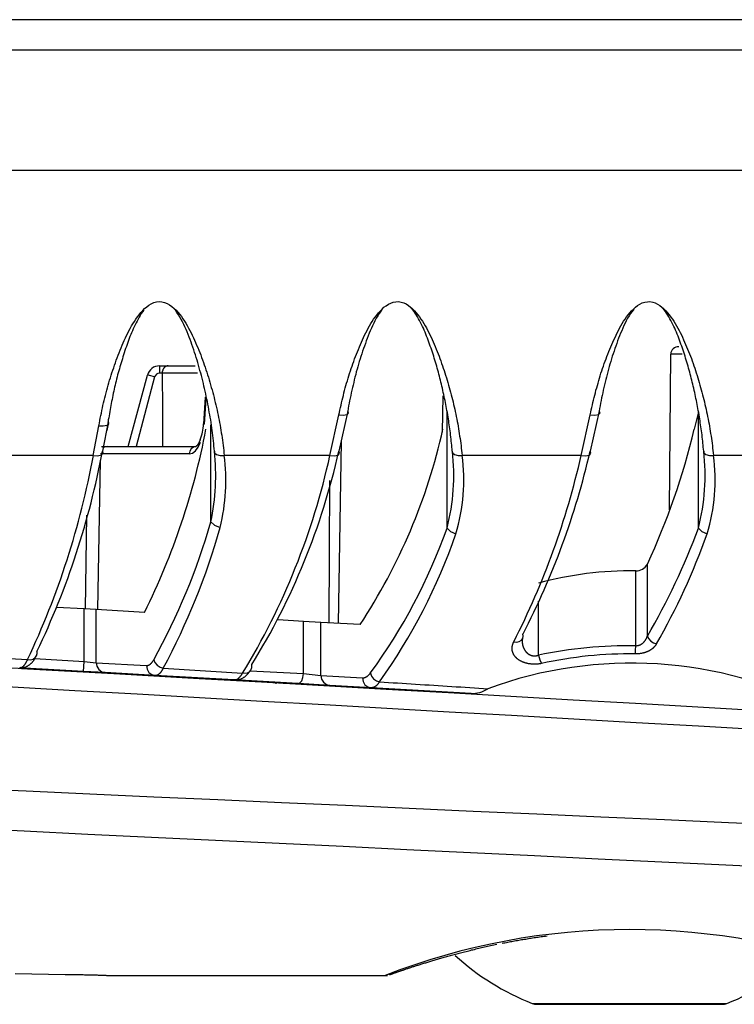
# Model space of a CAD drawing. Extents: x 42 to 377, y 46 to 396.
# Drawn here: x 265 to 279, y 46 to 65 of the extents above; entities that cross this region are included whole.
import ezdxf

# ---------------------------------------------------------------- set-up
doc = ezdxf.new("R2010")
doc.units = 0
doc.header["$MEASUREMENT"] = 0
for name, color, linetype in [('DEFAULT', 7, 'CONTINUOUS'), ('TANGENTE', 7, 'CONTINUOUS'), ('VISIBILE', 7, 'CONTINUOUS')]:
    doc.layers.add(name, color=color, linetype=linetype)

# ---------------------------------------------------------------- blocks, each defined once
blk = doc.blocks.new('SE')
at = {"layer": 'TANGENTE', "color": 7, "linetype": 'Continuous'}
for p, q in [((305.625, 65.247), (88.375, 65.247)), ((305.727, 62.225), (88.273, 62.225)), ((278.052, 58.55), (277.825, 58.55)), ((267.579, 58.314), (267.579, 58.166)), ((267.482, 58.092), (267.109, 56.697)), ((267.633, 58.166), (267.579, 58.166)), ((268.344, 58.164), (267.633, 58.164)), ((268.506, 57.65), (268.476, 57.143)), ((273.342, 55.065), (273.342, 57.396)), ((278.379, 55.063), (278.379, 57.393)), ((270.995, 56.52), (271.174, 57.331)), ((276.032, 56.52), (276.212, 57.334)), ((266.253, 56.52), (266.365, 57.115)), ((268.61, 55.19), (268.61, 57.132)), ((266.253, 56.52), (264.303, 56.52)), ((266.346, 53.428), (266.394, 56.427)), ((268.175, 56.55), (266.396, 56.55)), ((270.995, 56.52), (268.876, 56.52)), ((276.032, 56.52), (273.643, 56.52)), ((281.421, 56.52), (278.681, 56.52)), ((277.356, 52.902), (277.356, 54.343)), ((277.123, 52.708), (277.123, 54.207)), ((275.173, 52.519), (275.173, 53.599)), ((266.067, 52.393), (266.067, 53.444)), ((266.309, 52.368), (266.309, 53.431)), ((270.463, 52.148), (270.463, 53.195)), ((270.813, 52.112), (270.813, 53.175)), ((263.459, 52.522), (264.936, 52.429)), ((265.078, 52.449), (266.067, 52.393)), ((266.056, 52.193), (266.067, 52.393)), ((266.067, 52.393), (266.309, 52.368)), ((266.309, 52.368), (267.318, 52.311)), ((267.654, 52.258), (269.243, 52.158)), ((269.396, 52.204), (270.463, 52.148)), ((270.463, 52.148), (270.813, 52.112)), ((270.813, 52.112), (271.646, 52.065)), ((275.051, 45.542), (278.95, 45.542))]:
    blk.add_line(p, q, dxfattribs=at)
for points in [[(266.365, 57.115), (266.374, 57.165), (266.383, 57.216), (266.393, 57.267), (266.403, 57.317), (266.414, 57.368), (266.425, 57.419), (266.436, 57.47), (266.447, 57.52), (266.459, 57.571), (266.471, 57.622), (266.483, 57.672), (266.496, 57.723), (266.509, 57.773), (266.523, 57.824), (266.536, 57.874), (266.551, 57.925), (266.565, 57.975), (266.58, 58.026), (266.595, 58.076), (266.611, 58.126), (266.627, 58.177), (266.644, 58.227), (266.661, 58.277), (266.678, 58.327), (266.696, 58.377), (266.714, 58.427), (266.732, 58.477), (266.751, 58.527), (266.771, 58.576), (266.791, 58.626), (266.811, 58.676), (266.832, 58.725), (266.853, 58.775), (266.874, 58.824), (266.897, 58.873), (266.92, 58.921), (266.944, 58.97), (266.968, 59.018), (266.994, 59.065), (267.021, 59.112), (267.048, 59.158), (267.077, 59.204), (267.107, 59.249), (267.139, 59.294), (267.172, 59.337), (267.206, 59.38), (267.243, 59.422), (267.281, 59.461), (267.323, 59.498), (267.367, 59.531), (267.414, 59.558), (267.465, 59.58), (267.518, 59.595), (267.573, 59.6), (267.627, 59.595), (267.681, 59.581), (267.733, 59.56), (267.782, 59.533), (267.829, 59.501), (267.872, 59.464), (267.911, 59.426), (267.949, 59.386), (267.984, 59.344), (268.018, 59.301), (268.05, 59.257), (268.08, 59.212), (268.109, 59.166), (268.136, 59.119), (268.163, 59.071), (268.188, 59.023), (268.212, 58.975), (268.236, 58.926), (268.259, 58.877), (268.281, 58.828), (268.303, 58.779), (268.324, 58.73), (268.345, 58.681), (268.366, 58.631), (268.386, 58.582), (268.405, 58.533), (268.424, 58.483), (268.442, 58.433), (268.46, 58.384), (268.477, 58.334), (268.495, 58.284), (268.511, 58.234), (268.527, 58.184), (268.543, 58.134), (268.559, 58.084), (268.574, 58.034), (268.589, 57.984), (268.604, 57.933), (268.618, 57.883), (268.632, 57.833), (268.645, 57.783), (268.659, 57.732), (268.672, 57.682), (268.684, 57.631), (268.697, 57.581), (268.709, 57.53), (268.72, 57.48), (268.732, 57.429), (268.743, 57.378), (268.753, 57.328), (268.763, 57.277), (268.773, 57.227), (268.783, 57.176), (268.792, 57.126), (268.801, 57.075), (268.81, 57.024), (268.818, 56.974), (268.826, 56.923), (268.833, 56.873), (268.84, 56.822), (268.847, 56.772), (268.854, 56.721), (268.86, 56.671), (268.866, 56.62), (268.871, 56.57), (268.876, 56.52)], [(271.174, 57.331), (271.184, 57.38), (271.195, 57.429), (271.205, 57.478), (271.217, 57.527), (271.228, 57.576), (271.24, 57.625), (271.252, 57.674), (271.264, 57.723), (271.276, 57.772), (271.289, 57.821), (271.302, 57.87), (271.316, 57.919), (271.33, 57.967), (271.344, 58.016), (271.359, 58.065), (271.374, 58.114), (271.389, 58.162), (271.405, 58.211), (271.421, 58.259), (271.438, 58.307), (271.454, 58.356), (271.472, 58.404), (271.49, 58.452), (271.508, 58.5), (271.526, 58.548), (271.545, 58.596), (271.565, 58.644), (271.585, 58.692), (271.605, 58.739), (271.626, 58.787), (271.647, 58.834), (271.669, 58.881), (271.691, 58.929), (271.714, 58.976), (271.738, 59.023), (271.762, 59.069), (271.788, 59.115), (271.814, 59.16), (271.842, 59.204), (271.871, 59.248), (271.901, 59.291), (271.933, 59.332), (271.967, 59.373), (272.002, 59.412), (272.039, 59.45), (272.078, 59.486), (272.121, 59.519), (272.167, 59.548), (272.215, 59.572), (272.265, 59.589), (272.317, 59.599), (272.37, 59.6), (272.423, 59.592), (272.474, 59.576), (272.522, 59.553), (272.567, 59.524), (272.61, 59.491), (272.65, 59.455), (272.688, 59.416), (272.723, 59.376), (272.756, 59.335), (272.788, 59.293), (272.818, 59.25), (272.847, 59.207), (272.875, 59.163), (272.902, 59.118), (272.928, 59.073), (272.953, 59.027), (272.977, 58.98), (273, 58.934), (273.022, 58.887), (273.044, 58.84), (273.065, 58.792), (273.085, 58.745), (273.106, 58.698), (273.125, 58.65), (273.145, 58.603), (273.163, 58.555), (273.182, 58.507), (273.2, 58.46), (273.217, 58.412), (273.234, 58.364), (273.251, 58.316), (273.267, 58.268), (273.283, 58.22), (273.299, 58.172), (273.314, 58.124), (273.329, 58.075), (273.344, 58.027), (273.358, 57.979), (273.372, 57.93), (273.386, 57.882), (273.399, 57.833), (273.412, 57.785), (273.425, 57.736), (273.438, 57.688), (273.45, 57.639), (273.462, 57.59), (273.473, 57.542), (273.485, 57.493), (273.495, 57.444), (273.506, 57.396), (273.517, 57.347), (273.527, 57.298), (273.536, 57.249), (273.546, 57.201), (273.555, 57.152), (273.564, 57.103), (273.572, 57.054), (273.58, 57.006), (273.588, 56.957), (273.595, 56.908), (273.603, 56.86), (273.609, 56.811), (273.616, 56.762), (273.622, 56.714), (273.628, 56.665), (273.633, 56.617), (273.638, 56.568), (273.643, 56.52)], [(276.212, 57.334), (276.222, 57.383), (276.233, 57.432), (276.244, 57.481), (276.255, 57.53), (276.266, 57.579), (276.278, 57.628), (276.29, 57.677), (276.302, 57.726), (276.315, 57.775), (276.327, 57.824), (276.341, 57.873), (276.354, 57.922), (276.368, 57.97), (276.382, 58.019), (276.397, 58.068), (276.412, 58.116), (276.427, 58.165), (276.443, 58.213), (276.459, 58.262), (276.476, 58.31), (276.493, 58.358), (276.51, 58.407), (276.528, 58.455), (276.546, 58.503), (276.565, 58.551), (276.584, 58.599), (276.603, 58.646), (276.623, 58.694), (276.644, 58.742), (276.665, 58.789), (276.686, 58.836), (276.708, 58.884), (276.73, 58.931), (276.753, 58.978), (276.777, 59.025), (276.801, 59.071), (276.827, 59.117), (276.853, 59.162), (276.881, 59.206), (276.91, 59.25), (276.94, 59.293), (276.972, 59.334), (277.005, 59.374), (277.041, 59.414), (277.078, 59.451), (277.117, 59.487), (277.16, 59.52), (277.206, 59.549), (277.254, 59.573), (277.305, 59.59), (277.357, 59.599), (277.409, 59.6), (277.463, 59.591), (277.513, 59.575), (277.561, 59.552), (277.606, 59.523), (277.649, 59.49), (277.689, 59.453), (277.726, 59.414), (277.761, 59.374), (277.794, 59.333), (277.826, 59.292), (277.857, 59.249), (277.886, 59.206), (277.914, 59.161), (277.94, 59.117), (277.966, 59.071), (277.991, 59.025), (278.015, 58.979), (278.038, 58.932), (278.06, 58.885), (278.082, 58.838), (278.103, 58.791), (278.123, 58.744), (278.143, 58.696), (278.163, 58.649), (278.182, 58.602), (278.201, 58.554), (278.22, 58.506), (278.238, 58.459), (278.255, 58.411), (278.272, 58.363), (278.289, 58.315), (278.305, 58.267), (278.321, 58.219), (278.337, 58.171), (278.352, 58.123), (278.367, 58.074), (278.381, 58.026), (278.396, 57.978), (278.41, 57.929), (278.423, 57.881), (278.437, 57.833), (278.45, 57.784), (278.463, 57.736), (278.475, 57.687), (278.487, 57.638), (278.499, 57.59), (278.511, 57.541), (278.522, 57.492), (278.533, 57.444), (278.544, 57.395), (278.554, 57.346), (278.564, 57.298), (278.574, 57.249), (278.583, 57.2), (278.592, 57.152), (278.601, 57.103), (278.609, 57.054), (278.618, 57.005), (278.625, 56.957), (278.633, 56.908), (278.64, 56.859), (278.647, 56.811), (278.653, 56.762), (278.659, 56.714), (278.665, 56.665), (278.671, 56.617), (278.676, 56.568), (278.681, 56.52)], [(267.482, 58.092), (267.38, 58.119), (267.337, 58.128)], [(271.174, 57.331), (271.263, 57.323), (271.34, 57.336), (271.37, 57.368), (271.351, 57.405)], [(276.212, 57.334), (276.301, 57.326), (276.378, 57.339), (276.408, 57.371), (276.389, 57.408)], [(266.365, 57.115), (266.452, 57.109), (266.528, 57.123), (266.561, 57.155), (266.548, 57.191)], [(268.463, 57.15), (268.467, 57.147), (268.476, 57.143)], [(266.253, 56.52), (266.34, 56.514), (266.415, 56.53), (266.449, 56.564), (266.437, 56.604)], [(266.532, 56.697), (266.487, 56.689), (266.447, 56.664)], [(268.175, 56.55), (268.238, 56.565), (268.3, 56.612), (268.356, 56.687), (268.403, 56.785)], [(268.311, 56.697), (268.261, 56.687), (268.215, 56.654), (268.185, 56.605), (268.175, 56.55)], [(268.68, 56.604), (268.682, 56.569), (268.722, 56.538), (268.795, 56.521), (268.876, 56.52)], [(273.448, 56.604), (273.449, 56.569), (273.49, 56.538), (273.563, 56.521), (273.643, 56.52)], [(278.485, 56.604), (278.487, 56.569), (278.527, 56.538), (278.6, 56.521), (278.681, 56.52)], [(268.61, 55.19), (268.681, 55.121), (268.794, 55.078)], [(273.342, 55.065), (273.413, 54.996), (273.519, 54.95)], [(278.379, 55.063), (278.45, 54.994), (278.556, 54.948)], [(250.877, 52.641), (252.128, 52.575), (253.379, 52.507), (254.63, 52.44), (255.881, 52.371), (257.132, 52.303), (258.382, 52.234), (259.633, 52.164), (260.883, 52.095), (262.134, 52.024), (263.384, 51.954), (264.634, 51.884), (265.884, 51.813), (267.134, 51.742), (268.384, 51.671), (269.634, 51.6), (270.883, 51.529), (272.133, 51.457), (273.383, 51.386), (274.632, 51.315), (275.881, 51.244), (277.131, 51.173), (278.38, 51.102), (279.629, 51.032)], [(277.123, 52.708), (277.129, 52.707), (277.136, 52.708), (277.142, 52.708), (277.149, 52.709), (277.155, 52.709), (277.162, 52.71), (277.168, 52.712), (277.174, 52.713), (277.181, 52.715), (277.187, 52.716), (277.193, 52.718), (277.199, 52.72), (277.204, 52.723), (277.21, 52.725), (277.216, 52.728), (277.221, 52.73), (277.227, 52.733), (277.232, 52.736), (277.237, 52.739), (277.242, 52.743), (277.247, 52.746), (277.252, 52.75), (277.257, 52.753), (277.261, 52.757), (277.266, 52.761), (277.27, 52.764), (277.274, 52.768), (277.279, 52.772), (277.283, 52.776), (277.286, 52.78), (277.29, 52.784), (277.294, 52.789), (277.298, 52.793), (277.301, 52.797), (277.304, 52.801), (277.308, 52.806), (277.311, 52.81), (277.314, 52.815), (277.317, 52.819), (277.32, 52.824), (277.323, 52.829), (277.326, 52.833), (277.328, 52.838), (277.331, 52.843), (277.334, 52.848), (277.336, 52.852), (277.338, 52.857), (277.341, 52.862), (277.343, 52.867), (277.345, 52.872), (277.347, 52.877), (277.349, 52.882), (277.351, 52.887), (277.353, 52.892), (277.355, 52.897), (277.356, 52.902)], [(277.356, 52.902), (277.38, 52.85), (277.423, 52.801), (277.479, 52.764), (277.539, 52.743)], [(275.234, 52.352), (275.224, 52.349), (275.213, 52.347), (275.202, 52.346), (275.192, 52.344), (275.181, 52.342), (275.17, 52.341), (275.159, 52.34), (275.148, 52.339), (275.137, 52.338), (275.126, 52.338), (275.115, 52.337), (275.104, 52.337), (275.092, 52.337), (275.081, 52.337), (275.07, 52.337), (275.059, 52.338), (275.048, 52.339), (275.037, 52.34), (275.026, 52.341), (275.015, 52.342), (275.004, 52.343), (274.993, 52.345), (274.983, 52.347), (274.972, 52.348), (274.962, 52.351), (274.951, 52.353), (274.941, 52.355), (274.931, 52.358), (274.921, 52.36), (274.911, 52.363), (274.902, 52.366), (274.892, 52.37), (274.883, 52.373), (274.873, 52.376), (274.864, 52.38), (274.855, 52.384), (274.847, 52.387), (274.838, 52.391), (274.83, 52.395), (274.822, 52.4), (274.813, 52.404), (274.806, 52.408), (274.798, 52.413), (274.79, 52.418), (274.783, 52.422), (274.776, 52.427), (274.769, 52.432), (274.762, 52.437), (274.756, 52.442), (274.749, 52.447), (274.743, 52.452), (274.737, 52.458), (274.732, 52.463), (274.726, 52.469), (274.721, 52.474), (274.715, 52.48), (274.71, 52.485), (274.706, 52.491), (274.701, 52.497), (274.697, 52.503), (274.692, 52.509), (274.688, 52.515), (274.685, 52.521), (274.681, 52.527), (274.677, 52.533), (274.674, 52.539), (274.671, 52.545), (274.668, 52.551), (274.665, 52.557), (274.663, 52.564), (274.66, 52.57), (274.658, 52.576), (274.656, 52.583), (274.654, 52.589), (274.653, 52.595), (274.651, 52.602), (274.65, 52.608), (274.649, 52.615), (274.648, 52.621), (274.647, 52.628), (274.646, 52.634), (274.646, 52.641), (274.646, 52.648), (274.645, 52.654), (274.645, 52.661), (274.646, 52.667), (274.646, 52.674), (274.647, 52.681), (274.647, 52.687), (274.648, 52.694), (274.649, 52.7), (274.651, 52.707), (274.652, 52.714), (274.654, 52.72), (274.656, 52.727), (274.658, 52.733), (274.66, 52.74), (274.662, 52.747), (274.664, 52.753), (274.667, 52.76), (274.67, 52.766), (274.673, 52.773), (274.676, 52.779), (274.679, 52.786)], [(274.679, 52.786), (274.735, 52.782), (274.788, 52.793), (274.831, 52.818), (274.858, 52.854)], [(274.845, 52.818), (274.845, 52.815), (274.845, 52.813), (274.845, 52.811), (274.846, 52.809), (274.846, 52.806), (274.846, 52.804), (274.846, 52.802), (274.846, 52.8), (274.846, 52.798), (274.846, 52.795), (274.846, 52.793), (274.846, 52.791), (274.846, 52.789), (274.846, 52.787), (274.847, 52.784), (274.847, 52.782), (274.847, 52.78), (274.847, 52.778), (274.847, 52.776), (274.848, 52.774), (274.848, 52.771), (274.848, 52.769), (274.848, 52.767), (274.849, 52.765), (274.849, 52.763), (274.849, 52.76), (274.849, 52.758), (274.85, 52.756), (274.85, 52.754), (274.85, 52.752), (274.851, 52.749), (274.851, 52.747), (274.851, 52.745), (274.852, 52.743), (274.852, 52.741), (274.853, 52.739), (274.853, 52.736), (274.853, 52.734), (274.854, 52.732), (274.854, 52.73), (274.855, 52.728), (274.855, 52.726), (274.856, 52.724), (274.856, 52.721), (274.857, 52.719), (274.857, 52.717), (274.858, 52.715), (274.858, 52.713), (274.859, 52.711), (274.86, 52.709), (274.86, 52.706), (274.861, 52.704), (274.861, 52.702), (274.862, 52.7), (274.863, 52.698), (274.863, 52.696), (274.864, 52.694), (274.865, 52.692), (274.865, 52.689), (274.866, 52.687), (274.867, 52.685), (274.868, 52.683), (274.868, 52.681), (274.869, 52.679), (274.87, 52.677), (274.871, 52.675), (274.872, 52.673), (274.872, 52.671), (274.873, 52.669), (274.874, 52.667), (274.875, 52.665), (274.876, 52.663), (274.877, 52.66), (274.878, 52.658), (274.879, 52.656), (274.879, 52.654), (274.88, 52.652), (274.881, 52.65), (274.882, 52.648), (274.883, 52.646), (274.884, 52.644), (274.885, 52.642), (274.887, 52.64), (274.888, 52.638), (274.889, 52.636), (274.89, 52.634), (274.891, 52.632), (274.892, 52.63), (274.893, 52.628), (274.894, 52.626), (274.896, 52.624), (274.897, 52.623), (274.898, 52.621), (274.899, 52.619), (274.9, 52.617), (274.902, 52.615), (274.903, 52.613), (274.904, 52.611), (274.906, 52.609), (274.907, 52.607), (274.908, 52.605), (274.91, 52.603), (274.911, 52.602), (274.912, 52.6), (274.914, 52.598), (274.915, 52.596), (274.917, 52.594), (274.918, 52.592), (274.92, 52.591), (274.921, 52.589), (274.923, 52.587), (274.924, 52.585), (274.926, 52.584), (274.927, 52.582), (274.929, 52.58), (274.931, 52.578), (274.932, 52.577), (274.934, 52.575), (274.936, 52.573), (274.937, 52.571), (274.939, 52.57), (274.941, 52.568), (274.943, 52.566), (274.944, 52.565), (274.946, 52.563), (274.948, 52.562), (274.95, 52.56), (274.952, 52.558), (274.954, 52.557), (274.956, 52.555), (274.957, 52.554), (274.959, 52.552), (274.961, 52.551), (274.963, 52.549), (274.965, 52.548), (274.967, 52.546), (274.969, 52.545), (274.971, 52.543), (274.973, 52.542), (274.976, 52.541), (274.978, 52.539), (274.98, 52.538), (274.982, 52.537), (274.984, 52.535), (274.986, 52.534), (274.989, 52.533), (274.991, 52.532), (274.993, 52.53), (274.996, 52.529), (274.998, 52.528), (275, 52.527), (275.003, 52.526), (275.005, 52.525), (275.007, 52.523), (275.01, 52.522), (275.012, 52.521), (275.015, 52.52), (275.017, 52.519), (275.019, 52.518), (275.022, 52.518), (275.024, 52.517), (275.027, 52.516), (275.03, 52.515), (275.032, 52.514), (275.035, 52.513), (275.037, 52.513), (275.04, 52.512), (275.043, 52.511), (275.045, 52.511), (275.048, 52.51), (275.051, 52.509), (275.053, 52.509), (275.056, 52.508), (275.059, 52.508), (275.061, 52.507), (275.064, 52.507), (275.067, 52.507), (275.07, 52.506), (275.072, 52.506), (275.075, 52.506), (275.078, 52.505), (275.081, 52.505), (275.083, 52.505), (275.086, 52.505), (275.089, 52.505), (275.092, 52.505), (275.095, 52.505), (275.097, 52.505), (275.1, 52.505), (275.103, 52.505), (275.106, 52.505), (275.109, 52.505), (275.111, 52.505), (275.114, 52.505), (275.117, 52.506), (275.12, 52.506), (275.122, 52.506), (275.125, 52.507), (275.128, 52.507), (275.131, 52.507), (275.133, 52.508), (275.136, 52.508), (275.139, 52.509), (275.141, 52.51), (275.144, 52.51), (275.147, 52.511), (275.149, 52.511), (275.152, 52.512), (275.155, 52.513), (275.157, 52.514), (275.16, 52.514), (275.162, 52.515), (275.165, 52.516), (275.167, 52.517), (275.17, 52.518), (275.173, 52.519)], [(277.539, 52.743), (277.535, 52.737), (277.532, 52.731), (277.528, 52.725), (277.524, 52.719), (277.52, 52.714), (277.516, 52.708), (277.511, 52.703), (277.507, 52.697), (277.502, 52.692), (277.497, 52.686), (277.492, 52.681), (277.487, 52.676), (277.482, 52.671), (277.476, 52.665), (277.471, 52.66), (277.465, 52.655), (277.459, 52.65), (277.453, 52.646), (277.447, 52.641), (277.44, 52.636), (277.433, 52.631), (277.427, 52.627), (277.42, 52.622), (277.413, 52.618), (277.405, 52.614), (277.398, 52.609), (277.39, 52.605), (277.383, 52.601), (277.375, 52.598), (277.367, 52.594), (277.359, 52.59), (277.35, 52.587), (277.342, 52.583), (277.333, 52.58), (277.325, 52.577), (277.316, 52.574), (277.307, 52.571), (277.298, 52.568), (277.288, 52.566), (277.279, 52.563), (277.27, 52.561), (277.26, 52.559), (277.25, 52.556), (277.241, 52.555), (277.231, 52.553), (277.221, 52.551), (277.211, 52.55), (277.201, 52.548), (277.191, 52.547), (277.181, 52.546), (277.17, 52.546), (277.16, 52.545), (277.15, 52.544), (277.139, 52.544), (277.129, 52.544), (277.119, 52.544)], [(277.119, 52.544), (277.121, 52.615), (277.123, 52.708)], [(264.936, 52.429), (264.992, 52.427), (265.045, 52.441), (265.088, 52.47), (265.116, 52.508)], [(275.173, 52.519), (275.199, 52.423), (275.234, 52.352)], [(264.776, 52.265), (264.78, 52.265), (264.784, 52.265), (264.788, 52.266), (264.792, 52.266), (264.796, 52.267), (264.8, 52.268), (264.804, 52.269), (264.809, 52.271), (264.813, 52.272), (264.817, 52.274), (264.821, 52.276), (264.825, 52.278), (264.829, 52.281), (264.833, 52.284), (264.837, 52.287), (264.841, 52.29), (264.845, 52.293), (264.85, 52.297), (264.854, 52.301), (264.858, 52.305), (264.862, 52.309), (264.866, 52.313), (264.87, 52.318), (264.874, 52.323), (264.878, 52.328), (264.882, 52.333), (264.886, 52.339), (264.89, 52.344), (264.894, 52.35), (264.898, 52.356), (264.902, 52.363), (264.905, 52.369), (264.909, 52.376), (264.913, 52.383), (264.917, 52.39), (264.921, 52.398), (264.924, 52.405), (264.928, 52.413), (264.932, 52.421), (264.936, 52.429)], [(266.309, 52.368), (266.321, 52.297), (266.361, 52.23), (266.422, 52.185), (266.49, 52.168)], [(267.318, 52.311), (267.321, 52.311), (267.325, 52.311), (267.329, 52.311), (267.333, 52.311), (267.337, 52.312), (267.341, 52.313), (267.345, 52.313), (267.348, 52.314), (267.352, 52.315), (267.356, 52.317), (267.36, 52.318), (267.364, 52.32), (267.368, 52.322), (267.371, 52.324), (267.375, 52.326), (267.379, 52.328), (267.383, 52.33), (267.387, 52.333), (267.39, 52.335), (267.394, 52.338), (267.398, 52.341), (267.402, 52.345), (267.405, 52.348), (267.409, 52.351), (267.413, 52.355), (267.416, 52.359), (267.42, 52.363), (267.424, 52.367), (267.427, 52.371), (267.431, 52.375), (267.435, 52.38), (267.438, 52.384), (267.442, 52.389), (267.445, 52.394), (267.449, 52.399), (267.452, 52.404), (267.456, 52.41), (267.459, 52.415), (267.463, 52.421), (267.466, 52.427)], [(267.318, 52.311), (267.33, 52.24), (267.368, 52.173), (267.428, 52.128), (267.495, 52.111)], [(267.466, 52.427), (267.488, 52.37), (267.532, 52.317), (267.591, 52.278), (267.654, 52.258)], [(267.654, 52.258), (267.651, 52.251), (267.647, 52.243), (267.643, 52.236), (267.639, 52.23), (267.636, 52.223), (267.632, 52.217), (267.628, 52.21), (267.624, 52.204), (267.62, 52.198), (267.616, 52.193), (267.613, 52.187), (267.609, 52.182), (267.605, 52.177), (267.601, 52.172), (267.597, 52.167), (267.593, 52.163), (267.589, 52.158), (267.585, 52.154), (267.581, 52.15), (267.577, 52.146), (267.573, 52.143), (267.569, 52.139), (267.565, 52.136), (267.561, 52.133), (267.557, 52.13), (267.553, 52.128), (267.548, 52.125), (267.544, 52.123), (267.54, 52.121), (267.536, 52.119), (267.532, 52.117), (267.528, 52.116), (267.524, 52.115), (267.52, 52.113), (267.516, 52.113), (267.511, 52.112), (267.507, 52.111), (267.503, 52.111), (267.499, 52.111), (267.495, 52.111)], [(269.072, 52.022), (269.076, 52.021), (269.081, 52.021), (269.085, 52.022), (269.09, 52.022), (269.094, 52.023), (269.098, 52.023), (269.103, 52.024), (269.107, 52.026), (269.112, 52.027), (269.116, 52.028), (269.12, 52.03), (269.125, 52.032), (269.129, 52.034), (269.133, 52.036), (269.138, 52.039), (269.142, 52.041), (269.146, 52.044), (269.151, 52.047), (269.155, 52.05), (269.159, 52.053), (269.164, 52.057), (269.168, 52.06), (269.172, 52.064), (269.177, 52.068), (269.181, 52.073), (269.185, 52.077), (269.189, 52.082), (269.194, 52.086), (269.198, 52.091), (269.202, 52.097), (269.206, 52.102), (269.211, 52.107), (269.215, 52.113), (269.219, 52.119), (269.223, 52.125), (269.227, 52.131), (269.231, 52.137), (269.235, 52.144), (269.239, 52.151), (269.243, 52.158)], [(269.243, 52.158), (269.34, 52.165), (269.381, 52.187), (269.41, 52.218)], [(270.36, 51.948), (270.395, 51.961), (270.429, 52.005), (270.453, 52.073), (270.463, 52.148)], [(270.813, 52.112), (270.825, 52.041), (270.864, 51.975), (270.924, 51.929), (270.991, 51.912)], [(271.646, 52.065), (271.65, 52.065), (271.654, 52.065), (271.658, 52.065), (271.662, 52.065), (271.667, 52.065), (271.671, 52.066), (271.675, 52.066), (271.679, 52.067), (271.683, 52.068), (271.687, 52.069), (271.691, 52.07), (271.695, 52.072), (271.699, 52.073), (271.703, 52.074), (271.707, 52.076), (271.711, 52.078), (271.715, 52.08), (271.719, 52.082), (271.723, 52.084), (271.727, 52.086), (271.731, 52.089), (271.735, 52.091), (271.739, 52.094), (271.743, 52.097), (271.747, 52.1), (271.751, 52.103), (271.755, 52.106), (271.759, 52.109), (271.763, 52.113), (271.767, 52.116), (271.771, 52.12), (271.774, 52.124), (271.778, 52.127), (271.782, 52.131), (271.786, 52.136), (271.79, 52.14), (271.793, 52.144), (271.797, 52.149), (271.801, 52.154), (271.805, 52.158)], [(271.805, 52.158), (271.827, 52.1), (271.869, 52.045), (271.927, 52.005), (271.989, 51.984)], [(271.646, 52.065), (271.658, 51.993), (271.696, 51.927), (271.754, 51.882), (271.82, 51.865)], [(271.989, 51.984), (271.985, 51.978), (271.981, 51.972), (271.977, 51.966), (271.973, 51.961), (271.969, 51.955), (271.965, 51.95), (271.961, 51.945), (271.956, 51.94), (271.952, 51.935), (271.948, 51.931), (271.944, 51.926), (271.94, 51.922), (271.936, 51.918), (271.932, 51.914), (271.927, 51.91), (271.923, 51.906), (271.919, 51.903), (271.915, 51.899), (271.91, 51.896), (271.906, 51.893), (271.902, 51.89), (271.898, 51.887), (271.893, 51.885), (271.889, 51.882), (271.885, 51.88), (271.88, 51.878), (271.876, 51.876), (271.872, 51.874), (271.867, 51.872), (271.863, 51.871), (271.859, 51.87), (271.854, 51.868), (271.85, 51.868), (271.846, 51.867), (271.841, 51.866), (271.837, 51.866), (271.833, 51.865), (271.828, 51.865), (271.824, 51.865), (271.82, 51.865)], [(271.989, 51.984), (272.079, 51.978), (272.17, 51.972), (272.26, 51.967), (272.351, 51.961), (272.441, 51.955), (272.532, 51.949), (272.622, 51.944), (272.713, 51.938), (272.803, 51.932), (272.894, 51.926), (272.984, 51.921), (273.075, 51.915), (273.165, 51.909), (273.256, 51.904), (273.346, 51.898), (273.437, 51.892), (273.527, 51.886), (273.617, 51.881), (273.708, 51.875), (273.798, 51.869), (273.889, 51.863), (273.979, 51.858), (274.07, 51.852), (274.16, 51.846)], [(280.262, 49.104), (278.983, 49.161), (277.703, 49.218), (276.424, 49.275), (275.144, 49.333), (273.865, 49.39), (272.585, 49.448), (271.305, 49.505), (270.026, 49.563), (268.746, 49.62), (267.466, 49.677), (266.186, 49.734), (264.906, 49.791), (263.627, 49.848), (262.347, 49.904), (261.067, 49.96), (259.787, 50.016), (258.507, 50.071), (257.226, 50.126), (255.946, 50.18), (254.666, 50.234), (253.386, 50.288), (252.106, 50.341), (250.825, 50.393)], [(250.797, 49.646), (252.076, 49.589), (253.355, 49.532), (254.635, 49.475), (255.914, 49.416), (257.193, 49.358), (258.471, 49.299), (259.75, 49.239), (261.029, 49.179), (262.308, 49.119), (263.586, 49.058), (264.865, 48.997), (266.144, 48.936), (267.422, 48.875), (268.7, 48.813), (269.979, 48.751), (271.257, 48.69), (272.535, 48.628), (273.814, 48.566), (275.092, 48.504), (276.37, 48.442), (277.648, 48.38), (278.926, 48.319), (280.204, 48.257)]]:
    blk.add_lwpolyline(points, dxfattribs=at)
for centre, radius, start, end in [((267.579, 58.066), 0.1, 90, 165), ((249.842, 59.548), 16.689, 334.7483, 349.5441), ((265.093, 56.012), 3.817, 345.8247, 7.6443), ((257.106, 59.563), 14.219, 328.6112, 347.6409), ((269.972, 56.02), 3.706, 343.2136, 7.7518), ((260.33, 60.095), 16.103, 333.0062, 347.1727), ((275.013, 56.02), 3.702, 343.1678, 7.7595), ((255.766, 58.89), 13.366, 331.082, 343.9293), ((255.481, 58.817), 13.828, 331.6841, 344.3106), ((262.658, 58.857), 11.337, 323.7829, 340.4609), ((265.574, 59.801), 13.654, 329.6508, 339.6971), ((262.497, 58.759), 11.662, 324.4804, 340.9339), ((265.293, 59.728), 14.098, 330.3, 340.1822), ((277.012, 43.678), 9.03, 89.2964, 101.7538), ((277.012, 44.267), 8.278, 89.2625, 102.4027)]:
    blk.add_arc(centre, radius, start, end, dxfattribs=at)
at = {"layer": 'VISIBILE', "color": 7, "linetype": 'Continuous'}
for p, q in [((88.104, 64.647), (305.897, 64.647)), ((277.799, 55.429), (277.825, 58.55)), ((267.579, 58.314), (267.751, 58.314)), ((267.751, 58.314), (268.296, 58.314)), ((266.954, 56.697), (267.337, 58.128)), ((267.633, 58.164), (267.633, 58.166)), ((268.495, 57.689), (268.463, 57.15)), ((273.258, 57.71), (273.244, 56.987)), ((271.351, 57.405), (271.172, 56.604)), ((276.389, 57.408), (276.21, 56.604)), ((278.379, 57.393), (278.297, 57.045)), ((266.548, 57.191), (266.437, 56.604)), ((266.534, 57.021), (266.562, 57.179)), ((271.218, 56.808), (271.159, 53.155)), ((266.42, 56.697), (266.532, 56.697)), ((266.532, 56.697), (268.311, 56.697)), ((266.094, 53.443), (266.123, 55.326)), ((266.067, 53.444), (265.515, 53.476)), ((266.309, 53.431), (266.067, 53.444)), ((267.278, 53.376), (266.309, 53.431)), ((270.463, 53.195), (269.957, 53.223)), ((270.813, 53.175), (270.463, 53.195)), ((271.6, 53.13), (270.813, 53.175)), ((274.847, 52.818), (274.86, 52.853)), ((267.278, 52.108), (264.814, 52.248)), ((266.056, 52.193), (264.875, 52.26)), ((266.49, 52.168), (266.056, 52.193)), ((267.495, 52.111), (266.49, 52.168)), ((267.936, 52.071), (267.278, 52.108)), ((269.072, 52.022), (267.495, 52.111)), ((270.36, 51.948), (269.072, 52.022)), ((269.917, 51.943), (269.917, 51.965)), ((269.917, 51.943), (269.917, 51.965)), ((270.07, 51.943), (270.07, 51.965)), ((270.07, 51.943), (270.07, 51.965)), ((270.991, 51.912), (270.36, 51.948)), ((271.82, 51.865), (270.991, 51.912)), ((273.823, 51.751), (271.82, 51.865)), ((266.587, 46.102), (272.152, 46.102)), ((275.142, 45.525), (278.858, 45.525))]:
    blk.add_line(p, q, dxfattribs=at)
for points in [[(267.264, 59.432), (267.239, 59.396), (267.215, 59.359), (267.193, 59.323), (267.171, 59.286), (267.149, 59.249), (267.129, 59.211), (267.109, 59.173), (267.09, 59.134), (267.072, 59.096), (267.054, 59.057), (267.037, 59.018), (267.02, 58.978), (267.004, 58.939), (266.988, 58.899), (266.973, 58.859), (266.958, 58.819), (266.943, 58.779), (266.929, 58.739), (266.915, 58.698), (266.901, 58.658), (266.887, 58.618), (266.873, 58.577), (266.86, 58.537), (266.847, 58.497), (266.835, 58.456), (266.822, 58.416), (266.81, 58.375), (266.798, 58.335), (266.786, 58.294), (266.775, 58.253), (266.763, 58.213), (266.752, 58.172), (266.741, 58.131), (266.731, 58.091), (266.72, 58.05), (266.71, 58.009), (266.7, 57.968), (266.69, 57.928), (266.681, 57.887), (266.672, 57.846), (266.662, 57.805), (266.653, 57.764), (266.645, 57.723), (266.636, 57.682), (266.628, 57.642), (266.62, 57.601), (266.612, 57.56), (266.604, 57.519), (266.596, 57.478), (266.589, 57.437), (266.582, 57.396), (266.575, 57.355), (266.568, 57.314), (266.561, 57.273), (266.554, 57.232), (266.548, 57.191)], [(268.68, 56.604), (268.676, 56.656), (268.671, 56.708), (268.666, 56.76), (268.66, 56.812), (268.654, 56.865), (268.648, 56.917), (268.642, 56.969), (268.635, 57.021), (268.628, 57.074), (268.621, 57.126), (268.613, 57.178), (268.605, 57.231), (268.596, 57.283), (268.587, 57.335), (268.578, 57.388), (268.569, 57.44), (268.559, 57.492), (268.549, 57.545), (268.539, 57.597), (268.528, 57.649), (268.518, 57.702), (268.506, 57.754), (268.495, 57.806), (268.483, 57.858), (268.471, 57.91), (268.458, 57.962), (268.445, 58.014), (268.432, 58.066), (268.419, 58.118), (268.405, 58.17), (268.391, 58.222), (268.377, 58.274), (268.362, 58.326), (268.347, 58.378), (268.332, 58.429), (268.316, 58.481), (268.3, 58.532), (268.283, 58.584), (268.266, 58.635), (268.248, 58.686), (268.23, 58.738), (268.211, 58.789), (268.192, 58.84), (268.173, 58.891), (268.153, 58.942), (268.132, 58.993), (268.111, 59.044), (268.089, 59.094), (268.066, 59.144), (268.041, 59.193), (268.016, 59.242), (267.989, 59.29), (267.96, 59.337), (267.929, 59.383), (267.897, 59.428), (267.862, 59.472)], [(272.045, 59.45), (272.012, 59.405), (271.981, 59.36), (271.952, 59.313), (271.924, 59.266), (271.897, 59.217), (271.872, 59.168), (271.849, 59.118), (271.826, 59.068), (271.804, 59.018), (271.783, 58.967), (271.763, 58.915), (271.743, 58.864), (271.724, 58.813), (271.705, 58.762), (271.686, 58.71), (271.668, 58.659), (271.65, 58.607), (271.633, 58.555), (271.616, 58.504), (271.6, 58.452), (271.584, 58.4), (271.569, 58.348), (271.553, 58.296), (271.539, 58.244), (271.524, 58.192), (271.511, 58.139), (271.497, 58.087), (271.484, 58.035), (271.471, 57.983), (271.458, 57.93), (271.446, 57.878), (271.435, 57.825), (271.423, 57.773), (271.412, 57.72), (271.401, 57.668), (271.39, 57.615), (271.38, 57.563), (271.37, 57.51), (271.36, 57.458), (271.351, 57.405)], [(273.448, 56.604), (273.444, 56.644), (273.44, 56.685), (273.437, 56.725), (273.433, 56.766), (273.428, 56.807), (273.424, 56.847), (273.419, 56.888), (273.414, 56.929), (273.409, 56.969), (273.404, 57.01), (273.399, 57.051), (273.393, 57.091), (273.387, 57.132), (273.381, 57.173), (273.375, 57.213), (273.368, 57.254), (273.362, 57.295), (273.355, 57.335), (273.348, 57.376), (273.341, 57.417), (273.333, 57.458), (273.326, 57.498), (273.318, 57.539), (273.31, 57.58), (273.302, 57.62), (273.293, 57.661), (273.285, 57.702), (273.276, 57.742), (273.267, 57.783), (273.258, 57.823), (273.249, 57.864), (273.239, 57.905), (273.23, 57.945), (273.22, 57.986), (273.21, 58.026), (273.2, 58.067), (273.189, 58.107), (273.179, 58.147), (273.168, 58.188), (273.157, 58.228), (273.146, 58.268), (273.135, 58.309), (273.123, 58.349), (273.111, 58.389), (273.099, 58.429), (273.087, 58.469), (273.074, 58.51), (273.061, 58.55), (273.048, 58.59), (273.035, 58.63), (273.021, 58.67), (273.007, 58.709), (272.993, 58.749), (272.979, 58.789), (272.964, 58.829), (272.949, 58.869), (272.933, 58.908), (272.918, 58.948), (272.901, 58.988), (272.885, 59.027), (272.867, 59.066), (272.85, 59.105), (272.831, 59.144), (272.812, 59.182), (272.792, 59.22), (272.772, 59.257), (272.75, 59.294), (272.728, 59.331), (272.705, 59.367), (272.681, 59.403), (272.656, 59.439), (272.629, 59.474)], [(277.083, 59.45), (277.05, 59.405), (277.019, 59.36), (276.989, 59.314), (276.961, 59.266), (276.935, 59.218), (276.91, 59.169), (276.886, 59.119), (276.864, 59.069), (276.842, 59.018), (276.821, 58.967), (276.801, 58.916), (276.781, 58.865), (276.761, 58.814), (276.742, 58.763), (276.724, 58.711), (276.706, 58.66), (276.688, 58.608), (276.671, 58.557), (276.654, 58.505), (276.638, 58.453), (276.622, 58.402), (276.606, 58.35), (276.591, 58.298), (276.577, 58.246), (276.562, 58.194), (276.548, 58.142), (276.535, 58.089), (276.522, 58.037), (276.509, 57.985), (276.496, 57.933), (276.484, 57.88), (276.473, 57.828), (276.461, 57.775), (276.45, 57.723), (276.439, 57.671), (276.428, 57.618), (276.418, 57.566), (276.408, 57.513), (276.398, 57.461), (276.389, 57.408)], [(278.485, 56.604), (278.482, 56.644), (278.478, 56.685), (278.474, 56.725), (278.47, 56.766), (278.466, 56.807), (278.461, 56.847), (278.457, 56.888), (278.452, 56.929), (278.447, 56.969), (278.441, 57.01), (278.436, 57.051), (278.43, 57.091), (278.424, 57.132), (278.418, 57.173), (278.412, 57.213), (278.406, 57.254), (278.399, 57.295), (278.392, 57.335), (278.385, 57.376), (278.378, 57.417), (278.371, 57.458), (278.363, 57.498), (278.355, 57.539), (278.347, 57.58), (278.339, 57.62), (278.331, 57.661), (278.322, 57.702), (278.314, 57.742), (278.305, 57.783), (278.296, 57.823), (278.286, 57.864), (278.277, 57.905), (278.267, 57.945), (278.257, 57.986), (278.247, 58.026), (278.237, 58.067), (278.227, 58.107), (278.216, 58.147), (278.206, 58.188), (278.195, 58.228), (278.183, 58.268), (278.172, 58.309), (278.16, 58.349), (278.149, 58.389), (278.137, 58.429), (278.124, 58.469), (278.112, 58.51), (278.099, 58.55), (278.086, 58.59), (278.072, 58.63), (278.059, 58.669), (278.045, 58.709), (278.03, 58.749), (278.016, 58.789), (278.001, 58.829), (277.986, 58.869), (277.971, 58.908), (277.955, 58.948), (277.939, 58.988), (277.922, 59.027), (277.905, 59.066), (277.887, 59.105), (277.869, 59.144), (277.85, 59.182), (277.83, 59.22), (277.809, 59.257), (277.788, 59.294), (277.766, 59.331), (277.743, 59.367), (277.719, 59.403), (277.694, 59.439), (277.667, 59.474)], [(267.751, 58.314), (267.747, 58.313), (267.743, 58.313), (267.739, 58.313), (267.735, 58.312), (267.73, 58.311), (267.726, 58.31), (267.722, 58.309), (267.718, 58.308), (267.714, 58.306), (267.71, 58.305), (267.706, 58.303), (267.702, 58.301), (267.698, 58.298), (267.695, 58.296), (267.691, 58.293), (267.687, 58.29), (267.683, 58.287), (267.68, 58.284), (267.676, 58.28), (267.673, 58.277), (267.669, 58.273), (267.666, 58.269), (267.663, 58.264), (267.66, 58.26), (267.657, 58.255), (267.654, 58.25), (267.652, 58.245), (267.649, 58.24), (267.647, 58.234), (267.645, 58.229), (267.643, 58.223), (267.641, 58.217), (267.639, 58.211), (267.638, 58.205), (267.636, 58.199), (267.635, 58.192), (267.634, 58.186), (267.634, 58.179), (267.633, 58.173), (267.633, 58.166)], [(267.633, 58.164), (267.637, 57.43), (267.64, 56.697)], [(268.396, 56.833), (268.393, 56.825), (268.39, 56.818), (268.387, 56.81), (268.383, 56.803), (268.38, 56.797), (268.377, 56.79), (268.374, 56.784), (268.371, 56.777), (268.368, 56.771), (268.365, 56.766), (268.362, 56.76), (268.36, 56.755), (268.357, 56.75), (268.354, 56.745), (268.351, 56.741), (268.348, 56.736), (268.345, 56.733), (268.342, 56.729), (268.34, 56.725), (268.337, 56.722), (268.334, 56.719), (268.332, 56.717), (268.329, 56.714), (268.327, 56.712), (268.324, 56.71), (268.322, 56.708), (268.32, 56.706), (268.318, 56.704), (268.316, 56.703), (268.315, 56.702), (268.313, 56.7), (268.312, 56.699), (268.311, 56.699), (268.31, 56.698), (268.309, 56.697), (268.309, 56.697), (268.309, 56.696), (268.308, 56.696), (268.308, 56.696), (268.308, 56.695)], [(270.995, 56.52), (271.083, 56.512), (271.159, 56.526), (271.19, 56.562), (271.172, 56.604)], [(276.032, 56.52), (276.12, 56.512), (276.196, 56.526), (276.227, 56.562), (276.21, 56.604)], [(270.98, 53.165), (270.988, 54.588), (270.996, 56.018)], [(279.616, 51.406), (278.367, 51.477), (277.118, 51.548), (275.869, 51.619), (274.62, 51.69), (273.371, 51.761), (272.121, 51.832), (270.872, 51.904), (269.622, 51.975), (268.373, 52.046), (267.123, 52.117), (265.873, 52.188), (264.623, 52.259), (263.373, 52.329), (262.123, 52.399), (260.873, 52.47), (259.623, 52.539), (258.373, 52.609), (257.122, 52.678), (255.872, 52.746), (254.621, 52.815), (253.371, 52.882), (252.12, 52.95), (250.869, 53.016)], [(274.858, 52.854), (274.869, 52.897), (274.864, 52.944)], [(264.779, 52.275), (264.79, 52.273), (264.8, 52.272), (264.809, 52.271), (264.818, 52.27), (264.828, 52.269), (264.837, 52.269), (264.846, 52.27), (264.854, 52.271), (264.863, 52.273), (264.872, 52.275), (264.881, 52.277), (264.89, 52.28), (264.898, 52.284), (264.907, 52.287), (264.916, 52.291), (264.924, 52.296), (264.932, 52.3), (264.94, 52.305), (264.948, 52.31), (264.956, 52.315), (264.964, 52.321), (264.971, 52.326), (264.979, 52.332), (264.986, 52.337), (264.993, 52.343), (265, 52.349), (265.007, 52.355), (265.013, 52.361), (265.019, 52.367), (265.025, 52.373), (265.031, 52.379), (265.037, 52.386), (265.043, 52.392), (265.048, 52.399), (265.053, 52.406), (265.058, 52.413), (265.063, 52.42), (265.068, 52.428), (265.072, 52.435), (265.077, 52.443), (265.081, 52.451), (265.085, 52.459), (265.089, 52.467), (265.093, 52.476), (265.097, 52.484), (265.101, 52.493), (265.105, 52.503), (265.109, 52.512)], [(265.116, 52.508), (265.127, 52.55), (265.125, 52.595)], [(269.41, 52.218), (269.43, 52.27), (269.429, 52.329)], [(269.076, 52.032), (269.088, 52.03), (269.099, 52.029), (269.109, 52.029), (269.119, 52.028), (269.129, 52.028), (269.139, 52.028), (269.149, 52.028), (269.159, 52.029), (269.169, 52.03), (269.178, 52.032), (269.188, 52.035), (269.198, 52.038), (269.207, 52.041), (269.217, 52.045), (269.226, 52.049), (269.235, 52.054), (269.244, 52.059), (269.253, 52.064), (269.262, 52.069), (269.271, 52.075), (269.279, 52.081), (269.287, 52.087), (269.295, 52.093), (269.303, 52.099), (269.31, 52.105), (269.318, 52.112), (269.325, 52.119), (269.332, 52.125), (269.338, 52.132), (269.345, 52.139), (269.352, 52.146), (269.358, 52.154), (269.364, 52.161), (269.371, 52.169), (269.377, 52.177), (269.383, 52.185), (269.39, 52.193), (269.396, 52.201), (269.402, 52.21), (269.409, 52.219)], [(264.69, 46.143), (265.023, 46.136), (265.357, 46.13), (265.69, 46.124), (266.024, 46.119)], [(274.45, 46.749), (274.476, 46.754), (274.503, 46.759), (274.531, 46.764), (274.558, 46.77), (274.585, 46.775), (274.613, 46.78), (274.64, 46.785), (274.668, 46.79), (274.695, 46.795), (274.723, 46.8), (274.751, 46.805), (274.779, 46.81), (274.806, 46.815), (274.834, 46.82), (274.862, 46.824), (274.89, 46.829), (274.918, 46.833), (274.946, 46.838), (274.974, 46.842), (275.002, 46.847), (275.03, 46.851), (275.057, 46.855), (275.085, 46.86), (275.113, 46.864), (275.141, 46.868), (275.168, 46.872), (275.197, 46.876), (275.225, 46.88), (275.254, 46.884), (275.284, 46.888), (275.314, 46.892), (275.346, 46.896)], [(272.256, 46.156), (272.225, 46.135), (272.195, 46.12), (272.188, 46.118), (272.187, 46.117), (272.187, 46.117), (272.188, 46.118), (272.189, 46.118), (272.191, 46.119), (272.193, 46.119), (272.195, 46.12), (272.197, 46.121), (272.2, 46.122), (272.204, 46.123), (272.207, 46.124), (272.211, 46.126), (272.215, 46.127), (272.219, 46.129), (272.224, 46.13), (272.229, 46.132), (272.234, 46.134), (272.24, 46.136), (272.246, 46.138), (272.252, 46.14), (272.258, 46.142), (272.265, 46.145), (272.272, 46.147), (272.279, 46.15), (272.287, 46.153), (272.295, 46.155), (272.303, 46.158), (272.311, 46.161), (272.32, 46.164), (272.329, 46.167), (272.339, 46.17), (272.348, 46.174), (272.358, 46.177), (272.368, 46.181), (272.379, 46.184), (272.389, 46.188), (272.401, 46.192), (272.412, 46.196), (272.423, 46.2), (272.435, 46.204), (272.447, 46.208), (272.46, 46.212), (272.473, 46.216), (272.486, 46.221), (272.499, 46.225), (272.512, 46.23), (272.526, 46.234), (272.54, 46.239), (272.554, 46.244), (272.569, 46.249), (272.584, 46.254), (272.599, 46.258), (272.614, 46.264), (272.63, 46.269), (272.646, 46.274), (272.662, 46.279), (272.679, 46.284), (272.695, 46.29), (272.712, 46.295), (272.729, 46.301), (272.747, 46.306), (272.764, 46.312), (272.782, 46.318), (272.801, 46.323), (272.819, 46.329), (272.838, 46.335), (272.857, 46.341), (272.876, 46.347), (272.895, 46.353), (272.915, 46.359), (272.935, 46.365), (272.955, 46.371), (272.976, 46.378), (272.996, 46.384), (273.017, 46.39), (273.038, 46.397), (273.06, 46.403), (273.081, 46.409), (273.103, 46.416), (273.125, 46.422), (273.148, 46.429), (273.17, 46.436), (273.193, 46.442), (273.216, 46.449), (273.24, 46.455), (273.263, 46.462), (273.287, 46.469), (273.311, 46.476), (273.335, 46.482), (273.359, 46.489), (273.384, 46.496), (273.409, 46.503), (273.434, 46.51), (273.459, 46.516), (273.485, 46.523), (273.51, 46.53), (273.536, 46.537), (273.562, 46.544), (273.588, 46.551), (273.615, 46.558), (273.641, 46.565), (273.668, 46.571), (273.695, 46.578), (273.722, 46.585), (273.75, 46.592), (273.777, 46.599), (273.805, 46.606), (273.833, 46.613), (273.861, 46.619), (273.89, 46.626), (273.918, 46.633), (273.947, 46.64), (273.976, 46.647), (274.006, 46.653), (274.035, 46.66), (274.065, 46.667), (274.094, 46.674), (274.125, 46.68), (274.155, 46.687), (274.185, 46.694), (274.216, 46.7), (274.247, 46.707), (274.278, 46.714), (274.309, 46.72), (274.341, 46.727)], [(266.024, 46.119), (266.049, 46.119), (266.075, 46.118), (266.1, 46.118), (266.125, 46.117), (266.15, 46.117), (266.174, 46.116), (266.198, 46.116), (266.221, 46.115), (266.244, 46.114), (266.267, 46.114), (266.289, 46.113), (266.31, 46.112), (266.331, 46.112), (266.351, 46.111), (266.37, 46.11), (266.389, 46.11), (266.408, 46.109), (266.425, 46.109), (266.442, 46.108), (266.458, 46.107), (266.473, 46.107), (266.488, 46.106), (266.501, 46.106), (266.514, 46.105), (266.526, 46.104), (266.537, 46.104), (266.547, 46.104), (266.556, 46.103), (266.564, 46.103), (266.571, 46.103), (266.577, 46.102), (266.583, 46.102), (266.587, 46.102), (266.59, 46.102), (266.592, 46.102), (266.593, 46.102), (266.594, 46.102), (266.593, 46.102), (266.591, 46.102), (266.589, 46.102)]]:
    blk.add_lwpolyline(points, dxfattribs=at)
for centre, radius, start, end in [((277.981, 58.541), 0.156, 87.7555, 176.7275), ((267.579, 58.064), 0.25, 90, 165), ((254.769, 59.619), 13.98, 333.4759, 349.3896), ((267.497, 57.188), 0.967, 338.4432, 357.7199), ((261.802, 59.595), 11.738, 326.579, 347.4507), ((264.678, 60.274), 13.997, 334.9283, 346.6581), ((250.546, 59.586), 16.168, 334.3795, 349.37), ((264.248, 56.114), 4.459, 348.0384, 6.3016), ((257.693, 59.608), 13.81, 328.1889, 347.4349), ((269.301, 56.115), 4.176, 345.4428, 6.7257), ((260.983, 60.125), 15.629, 332.6481, 346.9788), ((274.342, 56.115), 4.172, 345.403, 6.7325), ((277.135, 54.454), 0.247, 267.1198, 333.3413), ((277.02, 47.196), 7.012, 89.1584, 105.2761), ((277.036, 44.037), 8.322, 62.5758, 110.2204), ((273.838, 52.339), 0.589, 268.5414, 303.1055), ((273.838, 52.342), 0.591, 268.5917, 303.0344), ((277, 33.53), 13.493, 68.7055, 111.2945), ((276.874, 50.198), 5, 227.6185, 248.6138), ((277.126, 50.198), 5, 291.3862, 312.447), ((275.142, 45.775), 0.25, 248.6138, 270), ((278.858, 45.775), 0.25, 270, 291.3862)]:
    blk.add_arc(centre, radius, start, end, dxfattribs=at)

msp = doc.modelspace()

# ---------------------------------------------------------------- block references
at = {"layer": 'DEFAULT'}
msp.add_blockref('SE', (0, 0), dxfattribs=at)

doc.saveas('drawing.dxf')
